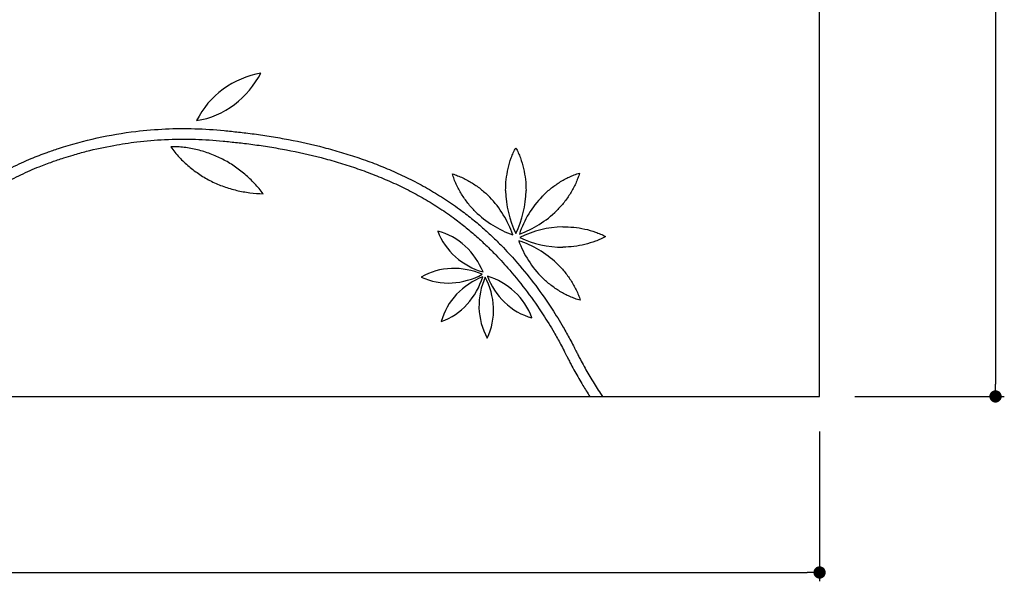
# Model space of a CAD drawing. Extents: x 13484 to 14793, y -44 to 865.
# Drawn here: x 14233 to 14793, y -44 to 275 of the extents above; entities that cross this region are included whole.
import ezdxf

# ---------------------------------------------------------------- set-up
doc = ezdxf.new("R2010")
doc.units = 0
doc.header["$LTSCALE"] = 0.5
doc.layers.get('0').update_dxf_attribs({"linetype": 'CONTINUOUS'})
doc.layers.get('DEFPOINTS').update_dxf_attribs({"color": 165, "linetype": 'CONTINUOUS'})
for name, color, linetype in [('L-1', 1, 'CONTINUOUS'), ('L-1-1', 14, 'CONTINUOUS'), ('SUNPO', 7, 'CONTINUOUS')]:
    doc.layers.add(name, color=color, linetype=linetype)
doc.styles.add('DIMSTAND', font='simplex.shx', dxfattribs={"width": 0.6, "bigfont": 'bigfont.shx'})
doc.dimstyles.new('ADD1-010', dxfattribs={"dimscale": 10, "dimtxt": 3, "dimasz": 0.7, "dimexe": 0.5, "dimexo": 2, "dimgap": 0.6, "dimtad": 0, "dimdec": 8, "dimdsep": 46, "dimtxsty": 'DIMSTAND', "dimblk1": 'DOT', "dimblk2": 'DOT', "dimsah": 1, "dimcen": -2.5, "dimclrd": 256, "dimclre": 256, "dimclrt": 3, "dimadec": 0, "dimazin": 0, "dimtfac": 1, "dimtdec": 8, "dimtix": 1, "dimtmove": 2, "dimatfit": 3, "dimldrblk": 'ORIGIN', "dimfxl": 1, "dimtvp": 0.7, "dimtolj": 1, "dimarcsym": 0})

# ---------------------------------------------------------------- blocks, each defined once
blk = doc.blocks.new('_Dot')
at = {"color": 0, "linetype": 'ByBlock', "lineweight": -2}
blk.add_line((-0.5, 0), (-1, 0), dxfattribs=at)
at = {"color": 0, "linetype": 'ByBlock', "const_width": 0.5}
blk.add_lwpolyline([(-0.25, 0, 1), (0.25, 0, 1)], format="xyb", close=True, dxfattribs=at)
blk = doc.blocks.new('*D4')
at = {"layer": 'DEFPOINTS', "color": 0}
for p in [(13487.87, 61.41, 3.37), (14687.87, 61.41, 3.37), (14687.87, -38.59)]:
    blk.add_point(p, dxfattribs=at)
at = {"layer": 'SUNPO', "lineweight": -2}
for p, q in [((13487.87, 41.41), (13487.87, -43.59)), ((14687.87, 41.41), (14687.87, -43.59)), ((13494.87, -38.59), (14680.87, -38.59))]:
    blk.add_line(p, q, dxfattribs=at)
at = {"layer": 'SUNPO', "lineweight": -2, "xscale": 7, "yscale": 7, "zscale": 7, "rotation": 180}
blk.add_blockref('_Dot', (13487.87, -38.59), dxfattribs=at)
at = {"layer": 'SUNPO', "lineweight": -2, "xscale": 7, "yscale": 7, "zscale": 7}
blk.add_blockref('_Dot', (14687.87, -38.59), dxfattribs=at)
at = {"layer": 'SUNPO', "color": 3, "insert": (14087.87, -17.59), "char_height": 30, "attachment_point": 5, "style": 'DIMSTAND'}
blk.add_mtext('\\A1;1200', dxfattribs=at)
blk = doc.blocks.new('_ORIGIN')
at = {"color": 0, "linetype": 'ByBlock'}
blk.add_line((-0.5, 0), (-1, 0), dxfattribs=at)
blk.add_circle((0, 0), 0.5, dxfattribs=at)
blk = doc.blocks.new('*D5')
at = {"layer": 'DEFPOINTS', "color": 0}
for p in [(14687.87, 861.41, 3.37), (14687.87, 61.41, 3.37), (14787.87, 61.41)]:
    blk.add_point(p, dxfattribs=at)
at = {"layer": 'SUNPO', "lineweight": -2}
for p, q in [((14707.87, 861.41), (14792.87, 861.41)), ((14787.87, 854.41), (14787.87, 68.41)), ((14707.87, 61.41), (14792.87, 61.41))]:
    blk.add_line(p, q, dxfattribs=at)
at = {"layer": 'SUNPO', "lineweight": -2, "xscale": 7, "yscale": 7, "zscale": 7}
for p, rotation in [((14787.87, 861.41), 90), ((14787.87, 61.41), 270)]:
    blk.add_blockref('_Dot', p, dxfattribs=dict(at, rotation=rotation))
at = {"layer": 'SUNPO', "color": 3, "insert": (14766.87, 461.41), "char_height": 30, "attachment_point": 5, "rotation": 90, "style": 'DIMSTAND'}
blk.add_mtext('\\A1;800', dxfattribs=at)

msp = doc.modelspace()

# ---------------------------------------------------------------- linework, layer by layer
at = {"layer": 'L-1', "elevation": 26.98862996}
msp.add_lwpolyline([(13487.86981183, 861.41158585), (13487.86981183, 61.41158585), (14687.86981183, 61.41158585), (14687.86981183, 861.41158585)], close=True, dxfattribs=at)
at = {"layer": 'L-1-1'}
for p, q in [((14348.79054621, 206.40508114, 26.98862996), (14348.82112735, 206.40183023, 26.98862996)), ((14348.82112735, 206.40183023, 26.98862996), (14348.85176871, 206.39920691, 26.98862996)), ((14563.34118539, 63.05520853, 26.98862996), (14564.42737353, 61.41158585, 26.98862996))]:
    msp.add_line(p, q, dxfattribs=at)
for centre, radius, start, end in [((14380.34398986, 191.94212319, 26.98862996), 54.09184862, 100.6814712168, 125.6360843837), ((14322.3915498, 270.17600789, 26.98862996), 54.09184857, 307.4229638292, 332.3775772061), ((14377.20919722, 196.79303405, 26.98862996), 48.32371165, 125.9663625184, 153.8941669159), ((14326.11852343, 265.76376031, 26.98862996), 48.3237116, 279.1648814876, 307.0926857071), ((14458.60204828, 134.44990906, 26.98862996), 57.9706647, 18.8943255129, 43.8489388898), ((14567.39827097, 179.26637501, 26.98862996), 57.97066475, 180.9379533922, 205.8925665595), ((14463.05650489, 179.18531099, 26.98862996), 57.9706647, 334.1964605704, 359.1510739469), ((14572.11424818, 134.98718996, 26.98862996), 57.97066475, 136.2548810042, 161.2094941714), ((14532.71383773, 207.89821324, 26.98862996), 57.97066475, 225.6358183348, 250.5904315022), ((14497.86949246, 208.30108338, 26.98862996), 57.9706647, 289.5133881822, 314.4680015589), ((14543.44000564, 99.80963854, 26.98862996), 57.97066475, 91.5718086158, 116.526421783), ((14505.40318114, 168.28807066, 26.98862996), 36.89902322, 200.5346444419, 228.4624486616), ((14461.4628246, 119.65953074, 26.98862996), 36.89902326, 47.3361254722, 75.2639298703), ((14542.20465171, 204.14412288, 26.98862996), 57.9706647, 244.830315794, 269.7849291706), ((14458.30334373, 116.58262227, 26.98862996), 41.3034577, 22.0512341707, 47.0058473381), ((14498.76436308, 94.79113931, 26.98862996), 57.97066475, 46.8739436733, 71.8285568404), ((14571.27180181, 169.82367924, 26.98862996), 57.9706647, 200.1324508512, 225.087064228), ((14508.14513856, 171.74224997, 26.98862996), 41.30345767, 228.7927267832, 253.74734016), ((14479.90214855, 97.24625066, 26.98862996), 36.89902326, 92.0339904152, 119.9617948129), ((14476.93231324, 162.71891599, 26.98862996), 36.89902322, 245.2325093847, 273.1603136039), ((14479.82050802, 92.83682666, 26.98862996), 41.3034577, 66.7490991133, 91.7037122805), ((14476.45180706, 167.10284106, 26.98862996), 41.30345767, 273.4905917263, 298.445205103), ((14511.4902761, 90.93436491, 26.98862996), 41.3034577, 111.4321715018, 136.3867846687), ((14456.87238232, 141.36922111, 26.98862996), 41.30345767, 318.1736641144, 343.128277491), ((14535.58564709, 112.49790282, 26.98862996), 41.3034577, 156.1152438898, 181.0698570572), ((14461.28691053, 109.95098581, 26.98862996), 41.30345767, 2.8567365025, 27.811349879), ((14486.66837464, 90.38999284, 26.98862996), 41.30345767, 47.5546014454, 72.5092148218), ((14537.69040444, 144.45977659, 26.98862996), 41.3034577, 200.8131088326, 225.7677219996), ((14508.44768374, 94.12690574, 26.98862996), 36.89902326, 136.7170628034, 164.6448672009), ((14489.48432869, 93.78411835, 26.98862996), 36.89902322, 19.2965191037, 47.2243233232), ((14460.29673461, 138.59010316, 26.98862996), 36.89902322, 289.9155817728, 317.8433859926), ((14465.675883, 110.38296482, 26.98862996), 36.89902322, 334.5986541609, 2.5264583806), ((14534.46517636, 141.45185555, 26.98862996), 36.89902326, 226.0980001344, 254.0258045318), ((14531.17739608, 112.62831821, 26.98862996), 36.89902326, 181.4001351915, 209.327939589)]:
    msp.add_arc(centre, radius, start, end, dxfattribs=at)
for points, knots in [([(14158.53480462, 61.41158585, 26.98862996), (14157.5379884, 66.5487003, 26.98862996), (14156.47012427, 73.16253145, 26.98862996), (14155.50706841, 80.97459798, 26.98862996), (14155.18598794, 83.93564616, 26.98862996), (14155.01023242, 85.68757886, 26.98862996), (14154.93832591, 86.42829717, 26.98862996), (14154.86312011, 87.29001322, 26.98862996), (14154.73986847, 88.98717856, 26.98862996), (14154.58920589, 93.04263496, 26.98862996), (14154.86871395, 99.42702817, 26.98862996), (14155.95400503, 106.39460744, 26.98862996), (14157.6385078, 113.27341015, 26.98862996), (14159.77490063, 119.80670256, 26.98862996), (14162.76872214, 126.92765702, 26.98862996), (14166.98988289, 135.18374385, 26.98862996), (14173.34166415, 145.29501703, 26.98862996), (14182.95188733, 157.44225919, 26.98862996), (14193.0440798, 167.46326702, 26.98862996), (14201.54604666, 174.46739365, 26.98862996), (14208.59282692, 179.70636058, 26.98862996), (14217.3648215, 185.45234839, 26.98862996), (14228.29871751, 191.42756763, 26.98862996), (14239.00524998, 196.29278444, 26.98862996), (14247.90853224, 199.7501588, 26.98862996), (14260.29868093, 204.01535894, 26.98862996), (14277.06814273, 208.5733578, 26.98862996), (14297.43615333, 212.01472519, 26.98862996), (14316.02992356, 213.55444716, 26.98862996), (14332.76946283, 213.70167123, 26.98862996), (14343.8818952, 212.95988991, 26.98862996), (14349.394181, 212.37471651, 26.98862996)], [0.5893881212, 0.5893881212, 0.5893881212, 0.5893881212, 16.2882209855, 20.6783657757, 24.2026083085, 25.2231036112, 25.9606103923, 26.4351764171, 27.8180443065, 31.0652758295, 38.6059854826, 46.9605845071, 52.187610964, 59.8420218745, 67.562069276, 75.3444614815, 87.6415676851, 103.3373138175, 121.7358223099, 130.2229343839, 136.3695064068, 148.0727609728, 161.659042938, 173.7180946594, 183.3344958137, 190.3041686809, 213.0241646699, 235.4032491991, 252.2018733183, 268.959089169, 285.5888668185, 285.5888668185, 285.5888668185, 285.5888668185]), ([(14164.53516753, 61.99004739, 26.98862996), (14163.52051938, 67.15343632, 26.98862996), (14162.45185673, 73.7175108, 26.98862996), (14161.4853197, 81.51090739, 26.98862996), (14161.16859782, 84.4139333, 26.98862996), (14160.99013893, 86.18709981, 26.98862996), (14160.9206436, 86.89893897, 26.98862996), (14160.88029337, 87.35225545, 26.98862996), (14160.8414189, 87.82346833, 26.98862996), (14160.75376983, 89.0042779, 26.98862996), (14160.60048029, 92.34510524, 26.98862996), (14160.76999716, 97.84684491, 26.98862996), (14161.59753866, 103.80503655, 26.98862996), (14162.87863261, 109.61808125, 26.98862996), (14164.53417749, 115.24090561, 26.98862996), (14166.99040487, 121.64577287, 26.98862996), (14170.10768705, 128.24498987, 26.98862996), (14173.74202153, 134.68812292, 26.98862996), (14177.82036904, 140.91632526, 26.98862996), (14182.14147089, 146.73210596, 26.98862996), (14186.93135323, 152.48298908, 26.98862996), (14193.76754598, 159.80997564, 26.98862996), (14200.82926663, 166.22712925, 26.98862996), (14208.30263795, 172.0690005, 26.98862996), (14215.1012557, 176.88018927, 26.98862996), (14223.79277354, 182.21244512, 26.98862996), (14233.88905923, 187.44579545, 26.98862996), (14243.26168908, 191.54280567, 26.98862996), (14250.25274072, 194.18893899, 26.98862996), (14254.90344778, 195.81000741, 26.98862996), (14258.82709127, 197.10848349, 26.98862996), (14264.31121753, 198.79437558, 26.98862996), (14273.75289891, 201.38364767, 26.98862996), (14285.84026684, 204.01142667, 26.98862996), (14300.66193873, 206.24212055, 26.98862996), (14316.15101309, 207.55562235, 26.98862996), (14332.5125982, 207.7112111, 26.98862996), (14343.58184104, 206.95879043, 26.98862996), (14348.79054621, 206.40508114, 26.98862996)], [0, 0, 0, 0, 15.786413947, 19.9415380187, 23.5589692802, 24.5468176028, 25.287981689, 25.7045997901, 25.9121432816, 26.7064157208, 29.2567687692, 35.9425115993, 43.1957660864, 47.2773745601, 53.7939039154, 60.7650398877, 67.8410853394, 75.6747772035, 82.9430618923, 90.1648557757, 97.4018351052, 105.3880166709, 120.2145639226, 125.9869741725, 133.8389329113, 145.1917532784, 156.5556036025, 167.9349094378, 175.8633332641, 178.9769266731, 182.7097734465, 188.2617157926, 196.187746456, 212.0758667762, 225.3475392246, 241.1340019316, 258.6809801563, 274.395140395, 274.395140395, 274.395140395, 274.395140395]), ([(14349.394181, 212.37471651, 26.98862996), (14352.15336859, 212.13822972, 26.98862996), (14356.28758713, 211.73057244, 26.98862996), (14361.99508122, 211.06825679, 26.98862996), (14368.1837004, 210.27747929, 26.98862996), (14376.29496301, 209.0822313, 26.98862996), (14389.51158497, 206.75904933, 26.98862996), (14402.81912852, 203.79536224, 26.98862996), (14416.09418761, 200.10793717, 26.98862996), (14426.09306928, 196.92190977, 26.98862996), (14436.02560133, 193.30887851, 26.98862996), (14445.8540806, 189.24010163, 26.98862996), (14455.53441104, 184.69088933, 26.98862996), (14465.02339412, 179.63485263, 26.98862996), (14474.27992101, 174.04362868, 26.98862996), (14482.63842228, 168.31829967, 26.98862996), (14489.97086483, 162.68328335, 26.98862996), (14496.35529425, 157.29346326, 26.98862996), (14502.37372335, 151.76753566, 26.98862996), (14509.08695128, 145.08833754, 26.98862996), (14517.3080883, 136.09590895, 26.98862996), (14526.63678071, 124.50474873, 26.98862996), (14535.15405107, 112.2982459, 26.98862996), (14541.48134228, 102.00333541, 26.98862996), (14545.43105771, 94.94063553, 26.98862996), (14547.55934191, 90.89631323, 26.98862996), (14548.69131923, 88.68197431, 26.98862996), (14549.33557833, 87.39572498, 26.98862996), (14549.84571473, 86.38674911, 26.98862996), (14550.27422674, 85.54884522, 26.98862996), (14550.93061601, 84.27379485, 26.98862996), (14552.19728479, 81.85768715, 26.98862996), (14554.01336791, 78.50663048, 26.98862996), (14556.20979859, 74.62166257, 26.98862996), (14559.25976416, 69.44666747, 26.98862996), (14561.67938135, 65.59265218, 26.98862996), (14563.34118539, 63.05520853, 26.98862996)], [0, 0, 0, 0, 8.3079106529, 12.4619246143, 17.2370406604, 27.0245989828, 37.0558828376, 57.4914922545, 67.9039097063, 78.3813532397, 88.9685658705, 99.6044610225, 110.2854987999, 121.0470456862, 131.8493707274, 142.7153987493, 151.4276556448, 159.5839081641, 167.7755232496, 175.9341792145, 187.9881194523, 204.3136830996, 220.5429965246, 232.6160825222, 240.5541266731, 244.8160091574, 246.3259352379, 248.0147856369, 249.1317141037, 249.717758104, 250.8381346407, 253.4339617782, 257.9016786368, 262.2722621734, 266.8220681737, 275.9216240127, 275.9216240127, 275.9216240127, 275.9216240127]), ([(14348.57023573, 196.13282965, 26.98862996), (14346.30272296, 197.29263762, 26.98862996), (14343.96653259, 198.31780417, 26.98862996), (14339.19429232, 200.09880259, 26.98862996), (14336.75792136, 200.85517483, 26.98862996), (14331.81352313, 202.08004806, 26.98862996), (14329.30530178, 202.54899789, 26.98862996), (14325.51142207, 203.00016222, 26.98862996), (14324.24173733, 203.10788813, 26.98862996), (14321.69765812, 203.22768768, 26.98862996), (14320.42316627, 203.23966445, 26.98862996), (14319.15045233, 203.19608614, 26.98862996)], [0, 0, 0, 0, 17.1787563994, 17.1787563994, 34.3575127987, 34.3575127987, 51.5362691981, 51.5362691981, 60.1256473978, 60.1256473978, 68.7150255975, 68.7150255975, 68.7150255975, 68.7150255975]), ([(14319.15045233, 203.19608614, 26.98862996), (14319.86691825, 202.14329159, 26.98862996), (14320.62926616, 201.12187173, 26.98862996), (14322.2284116, 199.13959409, 26.98862996), (14323.06518844, 198.17860052, 26.98862996), (14325.66984034, 195.38345103, 26.98862996), (14327.52956733, 193.6363094, 26.98862996), (14331.4380564, 190.36964422, 26.98862996), (14333.48729531, 188.8502291, 26.98862996), (14337.74289566, 186.05092601, 26.98862996), (14339.94988281, 184.77109808, 26.98862996), (14342.224964, 183.62620763, 26.98862996)], [-68.7150255975, -68.7150255975, -68.7150255975, -68.7150255975, -60.1256473978, -60.1256473978, -51.5362691981, -51.5362691981, -34.3575127987, -34.3575127987, -17.1787563994, -17.1787563994, 0, 0, 0, 0]), ([(14348.85176871, 206.39920691, 26.98862996), (14351.57045483, 206.16645061, 26.98862996), (14355.64397522, 205.76497166, 26.98862996), (14361.26558894, 205.11264733, 26.98862996), (14367.35633499, 204.33425335, 26.98862996), (14375.33215601, 203.15880474, 26.98862996), (14388.31198075, 200.87668541, 26.98862996), (14401.36531025, 197.97049083, 26.98862996), (14414.37213067, 194.35868985, 26.98862996), (14424.14716312, 191.24453, 26.98862996), (14433.84229008, 187.71805337, 26.98862996), (14443.42003016, 183.75348399, 26.98862996), (14452.83625524, 179.32898179, 26.98862996), (14462.05018321, 174.41992137, 26.98862996), (14471.02134136, 169.00167345, 26.98862996), (14479.11458958, 163.45867752, 26.98862996), (14486.21058161, 158.00511426, 26.98862996), (14492.3942526, 152.78430471, 26.98862996), (14498.23107882, 147.42502459, 26.98862996), (14504.75260713, 140.93610034, 26.98862996), (14512.75102686, 132.18676129, 26.98862996), (14521.83679597, 120.89677497, 26.98862996), (14530.13794873, 108.9980697, 26.98862996), (14536.30805634, 98.95962069, 26.98862996), (14540.1599032, 92.07264101, 26.98862996), (14542.23510952, 88.12958766, 26.98862996), (14543.3431207, 85.96221561, 26.98862996), (14543.98359591, 84.68331322, 26.98862996), (14544.49788383, 83.66634985, 26.98862996), (14544.9365322, 82.80854404, 26.98862996), (14545.60852725, 81.50324693, 26.98862996), (14546.90527267, 79.02980623, 26.98862996), (14548.76463608, 75.59901895, 26.98862996), (14551.01413276, 71.62020682, 26.98862996), (14553.80744907, 66.88072459, 26.98862996), (14555.92623122, 63.47629239, 26.98862996), (14557.25482268, 61.41158585, 26.98862996)], [0, 0, 0, 0, 8.1858943986, 12.2789001444, 16.9776596643, 26.6066367968, 36.4622336953, 56.5112168646, 66.7044991715, 76.951771907, 87.2830918157, 97.6471514273, 108.0415363466, 118.485622649, 128.9567940187, 139.4707297119, 147.9010166384, 155.7974220785, 163.7437603881, 171.6682603419, 183.3914968316, 199.2932332851, 215.1169791025, 226.8917975465, 234.6316478243, 238.7866266611, 240.2586783387, 241.9341113358, 243.0775477192, 243.6775001785, 244.8244664441, 247.4818999228, 252.0556484218, 256.5307432834, 261.1934209913, 268.5591271214, 268.5591271214, 268.5591271214, 268.5591271214]), ([(14509.4353738, 178.31741588, 26.98862996), (14509.4268298, 180.42141256, 26.98862996), (14509.54314699, 182.52577653, 26.98862996), (14510.01154854, 186.7075854, 26.98862996), (14510.36335447, 188.78546857, 26.98862996), (14511.30586956, 192.88661225, 26.98862996), (14511.89632035, 194.91018328, 26.98862996), (14512.97968604, 197.87464703, 26.98862996), (14513.37413769, 198.85060797, 26.98862996), (14514.23529438, 200.77030356, 26.98862996), (14514.70210715, 201.71407382, 26.98862996), (14515.20920051, 202.63580063, 26.98862996)], [0, 0, 0, 0, 17.1787563994, 17.1787563994, 34.3575127987, 34.3575127987, 51.5362691981, 51.5362691981, 60.1256473978, 60.1256473978, 68.7150255975, 68.7150255975, 68.7150255975, 68.7150255975]), ([(14515.20920051, 202.63580063, 26.98862996), (14515.71772545, 201.71486288, 26.98862996), (14516.18600409, 200.77181912, 26.98862996), (14517.05014259, 198.85346395, 26.98862996), (14517.44611021, 197.87811712, 26.98862996), (14518.53408083, 194.91534033, 26.98862996), (14519.12767517, 192.89268919, 26.98862996), (14520.07656155, 188.79301497, 26.98862996), (14520.43159571, 186.71568094, 26.98862996), (14520.90649447, 182.53460497, 26.98862996), (14521.02608131, 180.43042429, 26.98862996), (14521.02080655, 178.32641689, 26.98862996)], [-68.7150255975, -68.7150255975, -68.7150255975, -68.7150255975, -60.1256473978, -60.1256473978, -51.5362691981, -51.5362691981, -34.3575127987, -34.3575127987, -17.1787563994, -17.1787563994, 0, 0, 0, 0]), ([(14371.70582772, 176.53196186, 26.98862996), (14370.12837295, 178.53145723, 26.98862996), (14368.46925157, 180.46724334, 26.98862996), (14364.97250189, 184.17125347, 26.98862996), (14363.13451544, 185.93925861, 26.98862996), (14359.27443455, 189.26298262, 26.98862996), (14357.25214727, 190.81832616, 26.98862996), (14354.08845962, 192.96004148, 26.98862996), (14353.01245352, 193.64214962, 26.98862996), (14350.82023101, 194.93881849, 26.98862996), (14349.70402099, 195.55281824, 26.98862996), (14348.57023573, 196.13282965, 26.98862996)], [-68.7150470734, -68.7150470734, -68.7150470734, -68.7150470734, -51.536285305, -51.536285305, -34.3575235367, -34.3575235367, -17.1787617683, -17.1787617683, -8.5893808842, -8.5893808842, 0, 0, 0, 0]), ([(14492.17978936, 166.45440918, 26.98862996), (14490.69383168, 167.94397448, 26.98862996), (14489.29637019, 169.52162425, 26.98862996), (14486.6879706, 172.82362016, 26.98862996), (14485.47652631, 174.54808201, 26.98862996), (14483.26187614, 178.12621542, 26.98862996), (14482.25826818, 179.979926, 26.98862996), (14480.94324276, 182.84914797, 26.98862996), (14480.53716922, 183.82033083, 26.98862996), (14479.79904865, 185.79061, 26.98862996), (14479.46705316, 186.78980741, 26.98862996), (14479.1791948, 187.80166785, 26.98862996)], [0, 0, 0, 0, 17.1787563994, 17.1787563994, 34.3575127987, 34.3575127987, 51.5362691981, 51.5362691981, 60.1256473978, 60.1256473978, 68.7150255975, 68.7150255975, 68.7150255975, 68.7150255975]), ([(14479.1791948, 187.80166785, 26.98862996), (14480.18842573, 187.50472192, 26.98862996), (14481.18459723, 187.16375451, 26.98862996), (14483.14815911, 186.40794594, 26.98862996), (14484.11565103, 185.9931554, 26.98862996), (14486.97293151, 184.65238151, 26.98862996), (14488.81754214, 183.63214452, 26.98862996), (14492.37561548, 181.38540731, 26.98862996), (14494.08911362, 180.15850467, 26.98862996), (14497.36751979, 177.52051717, 26.98862996), (14498.932539, 176.10892508, 26.98862996), (14500.4086815, 174.60963248, 26.98862996)], [-68.7150255975, -68.7150255975, -68.7150255975, -68.7150255975, -60.1256473978, -60.1256473978, -51.5362691981, -51.5362691981, -34.3575127987, -34.3575127987, -17.1787563994, -17.1787563994, 0, 0, 0, 0]), ([(14530.23491422, 175.07109395, 26.98862996), (14531.70833759, 176.57305886, 26.98862996), (14533.27079644, 177.98748446, 26.98862996), (14536.54441724, 180.63140811, 26.98862996), (14538.25568941, 181.86141358, 26.98862996), (14541.80968584, 184.11459433, 26.98862996), (14543.65244477, 185.13817207, 26.98862996), (14546.50729111, 186.48412116, 26.98862996), (14547.47402986, 186.90066411, 26.98862996), (14549.43621903, 187.66002943, 26.98862996), (14550.43177108, 188.00280134, 26.98862996), (14551.44046231, 188.30157551, 26.98862996)], [0, 0, 0, 0, 17.1787563994, 17.1787563994, 34.3575127987, 34.3575127987, 51.5362691981, 51.5362691981, 60.1256473978, 60.1256473978, 68.7150255975, 68.7150255975, 68.7150255975, 68.7150255975]), ([(14551.44046231, 188.30157551, 26.98862996), (14551.15443791, 187.28919515, 26.98862996), (14550.82425351, 186.28939782, 26.98862996), (14550.0897043, 184.31778444, 26.98862996), (14549.68539121, 183.3458674, 26.98862996), (14548.37556699, 180.47426735, 26.98862996), (14547.3753196, 178.61874127, 26.98862996), (14545.16715663, 175.0366008, 26.98862996), (14543.95883904, 173.30994665, 26.98862996), (14541.35642697, 170.00322978, 26.98862996), (14539.96182648, 168.42305041, 26.98862996), (14538.47857034, 166.93079501, 26.98862996)], [-68.7150255975, -68.7150255975, -68.7150255975, -68.7150255975, -60.1256473978, -60.1256473978, -51.5362691981, -51.5362691981, -34.3575127987, -34.3575127987, -17.1787563994, -17.1787563994, 0, 0, 0, 0]), ([(14342.224964, 183.62620763, 26.98862996), (14343.36260843, 183.0538025, 26.98862996), (14344.51730149, 182.51565291, 26.98862996), (14346.85836248, 181.51234705, 26.98862996), (14348.04427425, 181.04686451, 26.98862996), (14351.64099623, 179.75866613, 26.98862996), (14354.09044385, 179.04526181, 26.98862996), (14359.05229891, 177.89315066, 26.98862996), (14361.56451735, 177.45406656, 26.98862996), (14366.61868251, 176.8197449, 26.98862996), (14369.1606641, 176.62408906, 26.98862996), (14371.70582772, 176.53196186, 26.98862996)], [0, 0, 0, 0, 8.5893808842, 8.5893808842, 17.1787617683, 17.1787617683, 34.3575235367, 34.3575235367, 51.536285305, 51.536285305, 68.7150470734, 68.7150470734, 68.7150470734, 68.7150470734]), ([(14541.84988221, 157.75849081, 26.98862996), (14543.95365562, 157.79031004, 26.98862996), (14546.05917759, 157.69727978, 26.98862996), (14550.24591232, 157.27516872, 26.98862996), (14552.32756024, 156.94637117, 26.98862996), (14556.43887966, 156.04928322, 26.98862996), (14558.4688588, 155.48125459, 26.98862996), (14561.44512603, 154.43074997, 26.98862996), (14562.42539092, 154.04711916, 26.98862996), (14564.3544957, 153.20725206, 26.98862996), (14565.30337239, 152.75090843, 26.98862996), (14566.23065259, 152.25404283, 26.98862996)], [0, 0, 0, 0, 17.1787563994, 17.1787563994, 34.3575127987, 34.3575127987, 51.5362691981, 51.5362691981, 60.1256473978, 60.1256473978, 68.7150255975, 68.7150255975, 68.7150255975, 68.7150255975]), ([(14566.23065259, 152.25404283, 26.98862996), (14565.31539681, 151.73536102, 26.98862996), (14564.37759115, 151.25667848, 26.98862996), (14562.46891303, 150.3713708, 26.98862996), (14561.49800632, 149.9646375, 26.98862996), (14558.54744666, 148.84395734, 26.98862996), (14556.531486, 148.22802347, 26.98862996), (14552.44255984, 147.23384196, 26.98862996), (14550.36928054, 146.85584873, 26.98862996), (14546.19371406, 146.33472532, 26.98862996), (14544.09098508, 146.19186802, 26.98862996), (14541.98704808, 146.17386659, 26.98862996)], [-68.7150255975, -68.7150255975, -68.7150255975, -68.7150255975, -60.1256473978, -60.1256473978, -51.5362691981, -51.5362691981, -34.3575127987, -34.3575127987, -17.1787563994, -17.1787563994, 0, 0, 0, 0]), ([(14538.3934433, 137.10111417, 26.98862996), (14539.9112401, 135.64400474, 26.98862996), (14541.34246468, 134.09691922, 26.98862996), (14544.02160375, 130.8520557, 26.98862996), (14545.27002682, 129.15417297, 26.98862996), (14547.5614751, 125.62472842, 26.98862996), (14548.60490313, 123.79313626, 26.98862996), (14549.98161876, 120.95299883, 26.98862996), (14550.4085825, 119.99081703, 26.98862996), (14551.18910391, 118.03694694, 26.98862996), (14551.54261223, 117.04515647, 26.98862996), (14551.85226734, 116.03975222, 26.98862996)], [0, 0, 0, 0, 17.1787563994, 17.1787563994, 34.3575127987, 34.3575127987, 51.5362691981, 51.5362691981, 60.1256473978, 60.1256473978, 68.7150255975, 68.7150255975, 68.7150255975, 68.7150255975]), ([(14551.85226734, 116.03975222, 26.98862996), (14550.83685573, 116.31482168, 26.98862996), (14549.83354929, 116.63418453, 26.98862996), (14547.85411458, 117.34738862, 26.98862996), (14546.87788588, 117.74117706, 26.98862996), (14543.99230148, 119.01989871, 26.98862996), (14542.12607656, 120.00003974, 26.98862996), (14538.52028715, 122.16937068, 26.98862996), (14536.78067855, 123.35896215, 26.98862996), (14533.446037, 125.92549499, 26.98862996), (14531.85088195, 127.30294108, 26.98862996), (14530.34268786, 128.76998761, 26.98862996)], [-68.7150255975, -68.7150255975, -68.7150255975, -68.7150255975, -60.1256473978, -60.1256473978, -51.5362691981, -51.5362691981, -34.3575127987, -34.3575127987, -17.1787563994, -17.1787563994, 0, 0, 0, 0])]:
    msp.add_open_spline(points, degree=3, knots=knots, dxfattribs=at)

# ---------------------------------------------------------------- dimensions: what is measured, and where the dimension line sits
at = {"layer": 'SUNPO'}
dim = msp.add_linear_dim(base=(14787.8698118308, 61.4115858498, 23.6150512137), p1=(14687.8698118308, 861.4115858498, 26.9886299585), p2=(14687.8698118308, 61.4115858498, 26.9886299585), angle=90, dimstyle='ADD1-010', dxfattribs=at)
dim.commit()
dim.dimension.update_dxf_attribs({"geometry": '*D5', "text_midpoint": (14766.8698118308, 461.4115858498, 23.6150512137)})
dim = msp.add_linear_dim(base=(14687.8698118308, -38.5884141502, 23.6150512137), p1=(13487.8698118308, 61.4115858498, 26.9886299585), p2=(14687.8698118308, 61.4115858498, 26.9886299585), dimstyle='ADD1-010', dxfattribs=at)
dim.commit()
dim.dimension.update_dxf_attribs({"geometry": '*D4', "text_midpoint": (14087.8698118308, -17.5884141502, 23.6150512137)})

doc.saveas('drawing.dxf')
